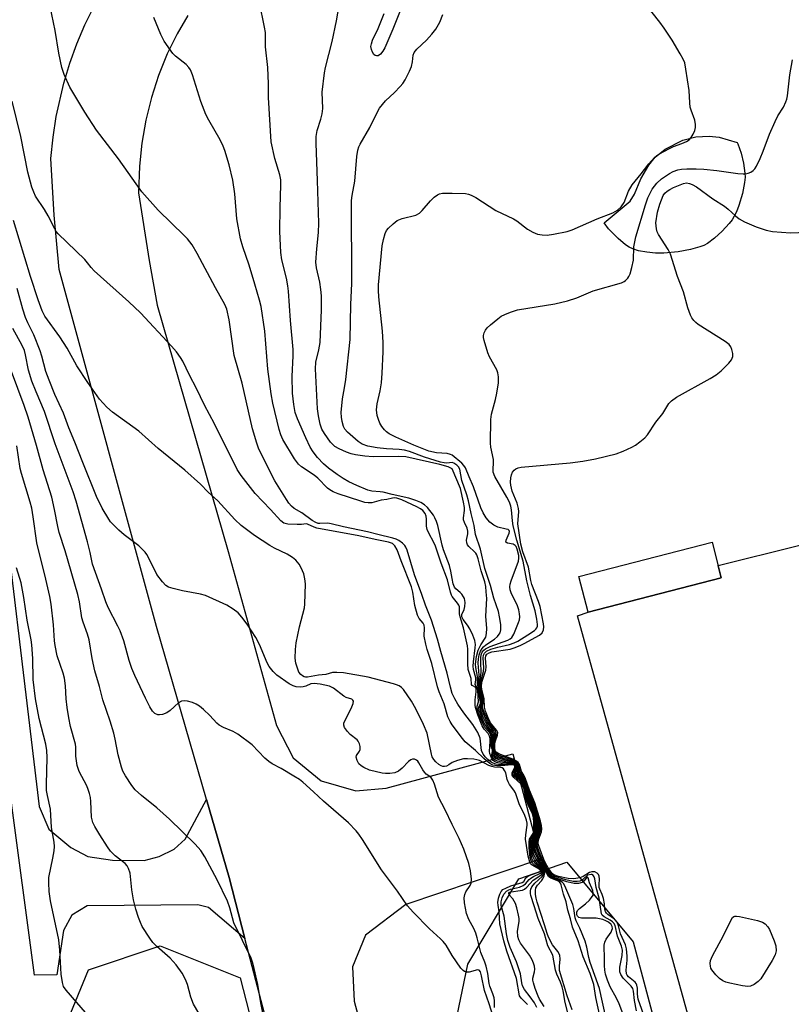
# Model space of a CAD drawing. Units: inches. Extents: x 1285761 to 1291762, y 501451 to 505452.
# Drawn here: x 1286882 to 1287092, y 502783 to 503051 of the extents above; entities that cross this region are included whole.
import ezdxf

# ---------------------------------------------------------------- set-up
doc = ezdxf.new("R2010")
doc.units = ezdxf.units.IN
doc.header["$MEASUREMENT"] = 0
for name, color, linetype in [('BLDG-Footprint', 5, 'Continuous'), ('CULTRL-Pad', 6, 'Continuous'), ('NTRL-Trees', 3, 'Continuous'), ('TRANS-Driveway', 251, 'Continuous'), ('TRANS-Parking Lot', 4, 'Continuous'), ('Undefined', 1, 'Continuous')]:
    doc.layers.add(name, color=color, linetype=linetype)

msp = doc.modelspace()

# ---------------------------------------------------------------- linework, layer by layer
at = {"layer": 'BLDG-Footprint', "elevation": 263.71}
msp.add_lwpolyline([(1287073.13, 502899.12), (1287036.94, 502889.76), (1287034.43, 502899.43), (1287070.63, 502908.79)], close=True, dxfattribs=at)
at = {"layer": 'CULTRL-Pad'}
msp.add_lwpolyline([(1287061.4, 502987.66), (1287057.56, 502987.28), (1287055.24, 502987.3), (1287052.91, 502987.54), (1287050.67, 502987.95), (1287049.07, 502988.44), (1287048.13, 502988.9), (1287047.14, 502989.55), (1287045.1, 502991.25), (1287042.53, 502993.94), (1287041.28, 502995.54), (1287048.35, 503001.42), (1287049.56, 503003.33), (1287051.3, 503007.5), (1287053.47, 503011.23), (1287055.21, 503013.4), (1287057.9, 503015.57), (1287062.67, 503018), (1287066.23, 503018.87), (1287069.88, 503019.05), (1287072.57, 503018.78), (1287077.48, 503017.34), (1287077.64, 503017.02), (1287078.52, 503014.43), (1287079.18, 503011.73), (1287079.57, 503009.06), (1287079.6, 503007.99), (1287079.48, 503006.49), (1287078.92, 503003.53), (1287077.95, 503000.26), (1287077.27, 502998.52), (1287076.68, 502997.31), (1287076.09, 502996.36), (1287075.32, 502995.35), (1287073.42, 502993.25), (1287071.32, 502991.33), (1287069.36, 502989.91), (1287068.43, 502989.42), (1287067.33, 502988.98), (1287064.8, 502988.27)], close=True, dxfattribs=at)
msp.add_polyline3d([(1287155.06, 502922.65, 0), (1287164.06, 502884.89, 0), (1287172.66, 502886.94, 0), (1287174.78, 502887.78, 0), (1287175.23, 502886.13, 0), (1287177.07, 502879.39, 0), (1287193.39, 502819.52, 0), (1287202.72, 502822.06, 0), (1287205.43, 502812.46, 0), (1287196.01, 502809.89, 0), (1287242.61, 502638.91, 0), (1287244.51, 502631.99, 0), (1287228.97, 502627.64, 0), (1287229.22, 502626.73, 0), (1287115.4, 502594.92, 0), (1287034.04, 502888.8, 0), (1287036.94, 502889.76, 0), (1287073.13, 502899.12, 0), (1287072.28, 502902.41, 0), (1287137.82, 502918.72, 0), (1287149.73, 502921.44, 0)], close=True, dxfattribs=at)
at = {"layer": 'NTRL-Trees'}
msp.add_lwpolyline([(1286862.95, 502719.02), (1286884.91, 502655.47), (1286912.64, 502653.15), (1286922.71, 502672.81), (1286920.97, 502681.78), (1286914.7, 502714.1), (1286891.33, 502768.72), (1286901.1, 502792.6), (1286920.63, 502799.11), (1286942.33, 502790.43), (1286949.93, 502761.13), (1286955.35, 502741.6), (1286962.95, 502727.49), (1286985.96, 502723.49), (1286992.44, 502737.39), (1287004.21, 502794.12), (1287018.08, 502817.33), (1287031.2, 502821.82), (1287049.16, 502800.15), (1287086.93, 502658.5), (1287091.49, 502633.7), (1287121.83, 502468.37), (1287124.19, 502459.48), (1287177.25, 502260.08)], dxfattribs=at)
at = {"layer": 'TRANS-Driveway'}
msp.add_lwpolyline([(1286933.22, 502838.86), (1286939.35, 502817.66), (1286943.68, 502801.07), (1286933.8, 502809.47), (1286930.82, 502810.25), (1286900.8, 502809.93), (1286896.6, 502807.44), (1286894.31, 502803.28), (1286892.56, 502791.2), (1286886.43, 502791.11), (1286866.93, 502937.01), (1286875.6, 502937.82), (1286887.77, 502836.93), (1286890.4, 502830.78), (1286896.32, 502825.8), (1286900.93, 502823.36), (1286907.64, 502822.41), (1286916.3, 502822.32), (1286920.34, 502823.33), (1286924.4, 502825.38), (1286927.41, 502828.04)], close=True, dxfattribs=at)
at = {"layer": 'TRANS-Parking Lot'}
for points in [[(1286951.53, 502770.99), (1286943.68, 502801.07), (1286939.35, 502817.66), (1286933.22, 502838.86), (1286919.62, 502885.86), (1286893.13, 502982.83), (1286891.8, 502997.6), (1286890.95, 503013.01), (1286891.53, 503018.84), (1286892.39, 503024.39), (1286894.46, 503033.53), (1286896.09, 503038.91), (1286897.99, 503044.19), (1286900.17, 503049.37), (1286902.38, 503053.9)], [(1286928.14, 503051.88), (1286925.2, 503046.86), (1286922.54, 503041.48), (1286920.18, 503035.61), (1286918.24, 503029.59), (1286916.72, 503023.46), (1286915.63, 503017.23), (1286914.97, 503010.94), (1286914.76, 503003.65), (1286917.6, 502985.31), (1286919.83, 502973.21), (1286939.09, 502906.22), (1286952.22, 502858.97), (1286956.73, 502850.18), (1286964.36, 502843.91), (1286973.85, 502841.18), (1286982.09, 502841.96), (1287016.48, 502851.29), (1287024, 502822.62), (1286987.38, 502810.31), (1286976.42, 502802.03), (1286972.91, 502793.4), (1286973.35, 502784.09), (1286984.36, 502743.22)]]:
    msp.add_lwpolyline(points, dxfattribs=at)
at = {"layer": 'Undefined'}
for points, elevation in [([(1287000, 502928.69), (1286998.88, 502929.2), (1286996.68, 502929.85), (1286987.4, 502931.95), (1286985.46, 502932.05), (1286978.54, 502931.96), (1286976.3, 502932.12), (1286973.68, 502932.52), (1286972.56, 502932.79), (1286971.28, 502933.24), (1286969.24, 502934.16), (1286968.11, 502934.81), (1286967.45, 502935.38), (1286966.93, 502935.98), (1286965.27, 502938.28), (1286964.59, 502939.49), (1286964.14, 502940.8), (1286963.65, 502943.07), (1286963.4, 502945.02), (1286962.81, 502955.83), (1286962.96, 502957.66), (1286963.76, 502961.03), (1286964.08, 502963.03), (1286964.48, 502971.9), (1286964.44, 502975.68), (1286964.31, 502977.42), (1286964.01, 502979.44), (1286963.15, 502983.28), (1286962.97, 502984.85), (1286963.18, 502988.43), (1286963.66, 502992.92), (1286963.75, 502995.42), (1286963.43, 503007.02), (1286963.04, 503017.08), (1286963.05, 503019.03), (1286963.31, 503020.65), (1286964.34, 503023.73), (1286964.69, 503025.16), (1286964.82, 503026.63), (1286964.69, 503031.05), (1286965.26, 503036.32), (1286965.55, 503037.74), (1286967.37, 503044.84), (1286968.54, 503050.44), (1286970, 503058.82)], 254), ([(1287000, 502898.89), (1286999.64, 502900.88), (1286999.24, 502902.41), (1286997.66, 502906.65), (1286997.24, 502907.99), (1286996.09, 502913.29), (1286995.78, 502914.39), (1286995.32, 502915.42), (1286994.89, 502916.15), (1286993.27, 502918.15), (1286992.43, 502918.92), (1286991.45, 502919.52), (1286990.11, 502920.07), (1286988.17, 502920.73), (1286983.65, 502921.73), (1286981.22, 502922.36), (1286980.42, 502922.47), (1286978.16, 502922.59), (1286977.09, 502922.88), (1286974.08, 502924.16), (1286971.89, 502925.19), (1286970.39, 502926.06), (1286968.76, 502927.19), (1286966.38, 502928.92), (1286965, 502930.09), (1286963.36, 502931.78), (1286962.17, 502933.34), (1286961.44, 502934.55), (1286960.23, 502937.14), (1286957.94, 502942.3), (1286957.36, 502943.96), (1286956.94, 502946.18), (1286956.62, 502949.24), (1286956.47, 502953.81), (1286956.77, 502959.44), (1286956.77, 502961.14), (1286956.06, 502969), (1286955.54, 502976.99), (1286955.35, 502978.44), (1286954.92, 502980.48), (1286953.65, 502985.45), (1286953.39, 502987.49), (1286953.18, 502993.16), (1286953.24, 502999.71), (1286953.45, 503005.77), (1286953.41, 503007.2), (1286953.14, 503008.62), (1286951.79, 503013.06), (1286950.84, 503017.55), (1286950.11, 503029.6), (1286950.11, 503033.32), (1286949.91, 503037.75), (1286949.29, 503043.37), (1286949.26, 503047.26), (1286949.02, 503048.72), (1286947.58, 503055.39)], 252), ([(1287000, 503003.57), (1287003.59, 503003.53), (1287004.43, 503003.37), (1287005.19, 503003.08), (1287006.44, 503002.38), (1287011.85, 502998.93), (1287016.67, 502996.65), (1287017.58, 502996.06), (1287020.46, 502993.84), (1287021.91, 502993.03), (1287023.17, 502992.5), (1287024.48, 502992.26), (1287025.83, 502992.23), (1287027.54, 502992.47), (1287031.23, 502993.17), (1287032.58, 502993.61), (1287039.44, 502996.64), (1287043.62, 502998.25), (1287044.89, 502998.94), (1287045.91, 502999.91), (1287046.75, 503001.03), (1287047.96, 503004.15), (1287048.91, 503005.88), (1287051.41, 503008.85), (1287053.48, 503011.59), (1287055.01, 503013.27), (1287055.64, 503013.83), (1287056.35, 503014.31), (1287058.87, 503015.69), (1287060.16, 503016.27), (1287062.46, 503017.08), (1287063.73, 503017.66), (1287064.42, 503018.1), (1287064.96, 503018.68), (1287065.5, 503019.63), (1287065.93, 503020.65), (1287066.14, 503021.44), (1287066.15, 503022.29), (1287065.94, 503023.42), (1287064.95, 503026.14), (1287064.72, 503026.97), (1287064.6, 503028.12), (1287064.45, 503031.48), (1287063.54, 503037.27), (1287063.19, 503038.98), (1287062.82, 503039.97), (1287062.01, 503041.44), (1287059.76, 503045.17), (1287057.66, 503048.39), (1287056.46, 503050.06), (1287051.89, 503055.76)], 258), ([(1287000, 502867.67), (1286999.53, 502869.37), (1286998.64, 502873.21), (1286996.89, 502879.07), (1286996.05, 502882.43), (1286994.39, 502887.57), (1286992.7, 502891.63), (1286991.73, 502894.52), (1286989.76, 502899.93), (1286987.76, 502906.61), (1286987.42, 502907.4), (1286987.09, 502907.88), (1286986.47, 502908.49), (1286985.53, 502909.2), (1286984.76, 502909.61), (1286983.91, 502909.87), (1286979.82, 502910.82), (1286976.98, 502911.61), (1286970.46, 502912.94), (1286967.13, 502913.78), (1286966.16, 502913.89), (1286963.98, 502913.8), (1286963.55, 502913.87), (1286962.96, 502914.09), (1286961.98, 502914.69), (1286959.09, 502916.7), (1286957.06, 502917.88), (1286956.28, 502918.54), (1286955.57, 502919.39), (1286954.92, 502920.35), (1286951.79, 502925.4), (1286947.48, 502934.07), (1286946.91, 502935.64), (1286945.72, 502939.53), (1286942.88, 502951.93), (1286940.72, 502959.52), (1286939.34, 502969.15), (1286938.72, 502972.06), (1286938.23, 502973.37), (1286935.67, 502977.89), (1286930.68, 502987.25), (1286929.28, 502989.53), (1286928.05, 502991.16), (1286927.27, 502992.05), (1286920.06, 502998.98), (1286915.6, 503003.99), (1286909.33, 503012.93), (1286903.3, 503020.71), (1286900.15, 503025.64), (1286896.09, 503032.44), (1286894.52, 503035.84), (1286893.86, 503037.73), (1286893.08, 503041.62), (1286892.06, 503047.83), (1286890.74, 503054.34)], 248), ([(1286985.85, 503053.1), (1286983.89, 503048.16), (1286981.66, 503043.13), (1286981.15, 503042.18), (1286980.52, 503041.36), (1286979.88, 503040.95), (1286979.43, 503040.88), (1286979.03, 503041), (1286978.69, 503041.28), (1286978.3, 503041.92), (1286978.03, 503042.66), (1286977.93, 503043.43), (1286978.03, 503044.2), (1286978.36, 503045.14), (1286979.88, 503048.36), (1286981.48, 503052.41)], 256), ([(1287000, 502894), (1286999.79, 502894.37), (1286999.53, 502895.17), (1286998.75, 502898.51), (1286996.99, 502903.04), (1286995.5, 502907.66), (1286995.03, 502908.7), (1286993.65, 502911.2), (1286993.23, 502912.19), (1286993.04, 502913.11), (1286993, 502915.03), (1286992.91, 502915.83), (1286992.62, 502916.6), (1286992.04, 502917.37), (1286991.39, 502917.84), (1286990.35, 502918.37), (1286986.31, 502920.23), (1286984.97, 502920.73), (1286984.31, 502920.81), (1286983.8, 502920.76), (1286982.27, 502920.41), (1286980.68, 502920.22), (1286978.14, 502919.49), (1286977.13, 502919.42), (1286976.28, 502919.57), (1286975.16, 502919.89), (1286969.02, 502921.87), (1286967.68, 502922.41), (1286966.75, 502922.96), (1286966.1, 502923.47), (1286963.46, 502926.13), (1286962.47, 502927), (1286959.08, 502929.22), (1286958.21, 502929.94), (1286957.12, 502931.45), (1286953.97, 502936.7), (1286953.42, 502937.97), (1286952.99, 502939.34), (1286951.29, 502946.58), (1286950.8, 502949.1), (1286949.93, 502955.82), (1286949.11, 502966.06), (1286948.07, 502972.81), (1286947.66, 502974.49), (1286946.39, 502978.87), (1286944.77, 502984.08), (1286943.09, 502988.99), (1286942.43, 502991.15), (1286941.49, 502996.66), (1286940.88, 503003.46), (1286940.34, 503007.1), (1286939.34, 503011.33), (1286938.24, 503015.15), (1286937.76, 503016.41), (1286936.91, 503018.12), (1286933.83, 503023.41), (1286933.04, 503024.97), (1286931.69, 503028.54), (1286929.42, 503035.75), (1286928.89, 503037.11), (1286928.44, 503037.78), (1286927.72, 503038.55), (1286924.82, 503040.79), (1286924.03, 503041.59), (1286921.75, 503044.87), (1286920.81, 503046.68), (1286918.92, 503051.36)], 250), ([(1287000, 502930.42), (1286998.58, 502930.27), (1286997.81, 502930.34), (1286996.84, 502930.54), (1286992.45, 502931.86), (1286988.42, 502933.41), (1286987.02, 502933.8), (1286985.57, 502933.99), (1286982.17, 502934.11), (1286979.62, 502934.4), (1286977.11, 502934.89), (1286975.5, 502935.41), (1286974.41, 502936.14), (1286971.54, 502938.68), (1286970.84, 502939.48), (1286970.5, 502940.18), (1286970.11, 502941.6), (1286969.89, 502942.78), (1286969.81, 502944.01), (1286970.16, 502947.73), (1286970.77, 502950.74), (1286971.08, 502952.93), (1286972.23, 502963.8), (1286972.47, 502973.36), (1286972.71, 502979.08), (1286972.64, 503001.58), (1286972.77, 503002.97), (1286973.57, 503006.9), (1286974.08, 503013.58), (1286974.32, 503015.24), (1286974.62, 503016.15), (1286974.99, 503016.92), (1286977.58, 503021.44), (1286979.69, 503025.68), (1286980.25, 503026.66), (1286981.88, 503028.73), (1286984.31, 503030.98), (1286985.87, 503032.57), (1286986.58, 503033.42), (1286987.21, 503034.41), (1286988.44, 503036.73), (1286988.97, 503037.99), (1286989.23, 503039.26), (1286989.37, 503041.1), (1286989.63, 503041.83), (1286990.35, 503042.7), (1286992.99, 503045.14), (1286994.49, 503046.79), (1286995.53, 503048.18), (1286996.63, 503050.09), (1286997.49, 503052.17)], 256), ([(1287050.13, 502781.4), (1287049.51, 502784.2), (1287049.26, 502786.76), (1287049.1, 502787.49), (1287048.67, 502788.17), (1287046.46, 502790.33), (1287045.88, 502791.26), (1287045.6, 502792.02), (1287045.53, 502792.51), (1287045.56, 502793.3), (1287046.2, 502796.51), (1287046.25, 502797.92), (1287046.01, 502798.96), (1287044.9, 502801.76), (1287044.31, 502804.6), (1287043.95, 502805.23), (1287043.59, 502805.61), (1287042.97, 502806.06), (1287041.3, 502806.99), (1287040.8, 502807.43), (1287040.57, 502807.83), (1287039.97, 502812.07), (1287039.16, 502814.93), (1287038.79, 502817.29), (1287038.58, 502817.88), (1287038.25, 502818.37), (1287038.01, 502818.51), (1287037.78, 502818.51), (1287036.82, 502818.26), (1287035.52, 502817.14), (1287034.66, 502816.68), (1287033.99, 502816.56), (1287032.84, 502816.59), (1287030.86, 502816.99), (1287027.63, 502818.03), (1287027.16, 502818.31), (1287026.86, 502818.6), (1287026.11, 502819.66), (1287024.68, 502822.25), (1287023.68, 502824.65), (1287023.21, 502826), (1287023.08, 502826.75), (1287023.09, 502827.46), (1287023.26, 502828.2), (1287024.01, 502830.51), (1287024.07, 502831.27), (1287023.99, 502832.07), (1287023.64, 502833.48), (1287022.52, 502837.14), (1287020.87, 502841.28), (1287019.93, 502844.04), (1287019.59, 502844.8), (1287018.55, 502846.55), (1287018.05, 502848.37), (1287017.6, 502848.96), (1287016.64, 502849.48), (1287012.58, 502850.92), (1287011.91, 502851.31), (1287011.63, 502851.61), (1287011.49, 502851.93), (1287011.41, 502852.38), (1287011.4, 502853.92), (1287011.55, 502854.79), (1287011.94, 502856.14), (1287011.98, 502856.9), (1287011.68, 502857.56), (1287010.48, 502859.04), (1287009.88, 502860.01), (1287008.7, 502862.58), (1287008.23, 502863.87), (1287008.21, 502864.19), (1287008.41, 502865.07), (1287008.42, 502865.83), (1287008.26, 502866.93), (1287007.73, 502869.32), (1287007.68, 502870.1), (1287007.81, 502870.92), (1287008.5, 502873.62), (1287008.56, 502874.62), (1287008.4, 502877.3), (1287008.55, 502878.11), (1287008.77, 502878.58), (1287009.31, 502879.13), (1287010.54, 502879.69), (1287012.42, 502880.27), (1287015.58, 502880.98), (1287016.83, 502881.43), (1287017.8, 502881.89), (1287020.58, 502883.58), (1287022.37, 502884.78), (1287022.74, 502885.12), (1287023.01, 502885.52), (1287023.15, 502885.97), (1287023.18, 502886.44), (1287023.03, 502887.86), (1287022.56, 502890.14), (1287021.32, 502894.25), (1287020.27, 502898.24), (1287019.33, 502903.62), (1287017.56, 502909.3), (1287016.56, 502913.21), (1287016.36, 502914.61), (1287016.15, 502917.54), (1287015.97, 502918.56), (1287015.56, 502919.63), (1287014.87, 502920.96), (1287011.59, 502926.57), (1287011.15, 502927.78), (1287011.11, 502928.49), (1287011.24, 502930.4), (1287011.21, 502931.25), (1287010.54, 502934.55), (1287010.42, 502935.68), (1287010.53, 502942.11), (1287010.72, 502943.55), (1287011.79, 502947.54), (1287012.15, 502949.22), (1287012.6, 502952.02), (1287012.63, 502953.71), (1287012.45, 502954.82), (1287012.14, 502955.62), (1287010.13, 502959.12), (1287009.68, 502960.18), (1287008.69, 502963.57), (1287008.54, 502964.42), (1287008.55, 502964.95), (1287008.71, 502965.68), (1287009.02, 502966.36), (1287009.55, 502967.01), (1287010.39, 502967.79), (1287012.39, 502969.47), (1287013.31, 502970.14), (1287014.31, 502970.65), (1287015.88, 502971.31), (1287017.78, 502971.91), (1287027.88, 502973.53), (1287031.35, 502974.37), (1287033.92, 502975.16), (1287038.3, 502977.03), (1287046.01, 502979.23), (1287046.7, 502979.56), (1287047.14, 502979.89), (1287047.72, 502980.48), (1287048.01, 502980.94), (1287048.34, 502981.72), (1287048.83, 502983.39), (1287049.27, 502985.36), (1287049.4, 502989.02), (1287049.88, 502991.75), (1287052.5, 503000.47), (1287053.17, 503002.37), (1287054.38, 503004.72), (1287055.62, 503006.32), (1287056.87, 503007.5), (1287059.04, 503008.96), (1287060.05, 503009.51), (1287061.29, 503009.94), (1287062.37, 503010.13), (1287063.79, 503010.21), (1287066.36, 503010.25), (1287068.41, 503010.14), (1287071.89, 503009.77), (1287077.66, 503008.96), (1287079.11, 503008.83), (1287079.68, 503008.85), (1287080.45, 503009.04), (1287081.19, 503009.34), (1287081.84, 503009.77), (1287082.22, 503010.19), (1287082.68, 503010.91), (1287083.73, 503012.99), (1287084.56, 503015.04), (1287086.21, 503019.66), (1287087.76, 503023.07), (1287088.54, 503024.6), (1287090.02, 503026.98), (1287090.71, 503028.41), (1287090.96, 503029.18), (1287091.11, 503030.03), (1287091.8, 503035.77), (1287092.51, 503039.87)], 260), ([(1287000, 502859.17), (1286999.41, 502860.07), (1286998.83, 502861.31), (1286997.84, 502864.83), (1286996.45, 502868.14), (1286996, 502869.46), (1286994.48, 502875.79), (1286993.2, 502879.63), (1286992.84, 502881.03), (1286992.42, 502883.24), (1286992.51, 502885.54), (1286992.42, 502886.23), (1286992.13, 502886.77), (1286991, 502888.07), (1286990.54, 502888.96), (1286989.89, 502891.52), (1286989.3, 502895.22), (1286988.95, 502896.66), (1286986.13, 502903.67), (1286985, 502906.69), (1286984.42, 502907.82), (1286983.81, 502908.37), (1286982.69, 502908.78), (1286979.08, 502909.49), (1286974.59, 502910.51), (1286963.24, 502912.59), (1286962.44, 502912.82), (1286960.7, 502913.66), (1286960.31, 502913.72), (1286959.03, 502913.57), (1286957.9, 502913.54), (1286955.3, 502913.65), (1286954.25, 502913.95), (1286953.42, 502914.57), (1286950.64, 502917.65), (1286946.45, 502922), (1286942.68, 502926.92), (1286941.55, 502928.54), (1286935.35, 502940.88), (1286932.65, 502946.01), (1286930.49, 502950.53), (1286928.58, 502954.19), (1286926.78, 502957.91), (1286926.19, 502958.91), (1286925.04, 502960.52), (1286923.72, 502962.07), (1286915.25, 502971.06), (1286912.13, 502974.05), (1286902.65, 502982.51), (1286901.84, 502983.38), (1286900.9, 502984.68), (1286900.12, 502985.56), (1286892.93, 502992.52), (1286892.4, 502993.16), (1286891.95, 502993.87), (1286890.15, 502997.44), (1286889.17, 502999.16), (1286886.78, 503002.75), (1286886.27, 503003.83), (1286885.76, 503005.23), (1286884.63, 503009.33), (1286882.73, 503019.03), (1286880.4, 503028.61)], 246), ([(1287018.84, 502846.43), (1287018.27, 502848.34), (1287017.96, 502848.87), (1287017.57, 502849.22), (1287016.51, 502849.8), (1287012.66, 502851.28), (1287011.99, 502851.7), (1287011.7, 502852.09), (1287011.55, 502852.91), (1287011.59, 502853.91), (1287011.72, 502854.55), (1287012.32, 502856.31), (1287012.38, 502857.02), (1287012.06, 502857.7), (1287010.44, 502859.72), (1287009.81, 502861.01), (1287009.05, 502862.87), (1287008.77, 502863.92), (1287008.65, 502866.29), (1287008.04, 502868.81), (1287007.93, 502869.59), (1287008.08, 502870.69), (1287009.15, 502874.01), (1287009.22, 502874.9), (1287009.06, 502877.22), (1287009.17, 502877.87), (1287009.45, 502878.33), (1287010.04, 502878.71), (1287010.77, 502878.95), (1287015.73, 502879.72), (1287016.85, 502880.06), (1287018.49, 502880.71), (1287019.56, 502881.21), (1287023.74, 502883.47), (1287024.5, 502884.14), (1287024.86, 502884.94), (1287024.9, 502885.74), (1287024.8, 502886.58), (1287023.93, 502891.25), (1287023.47, 502892.64), (1287021.67, 502897.31), (1287021.39, 502898.37), (1287020.7, 502901.99), (1287019.16, 502906.14), (1287018.62, 502908.27), (1287017.87, 502913.74), (1287018.09, 502917.09), (1287018.06, 502917.92), (1287017.66, 502919.33), (1287016.29, 502922.67), (1287015.92, 502924.28), (1287015.89, 502925.11), (1287015.98, 502926.22), (1287016.15, 502927.04), (1287016.43, 502927.78), (1287016.87, 502928.38), (1287017.26, 502928.66), (1287017.93, 502928.96), (1287018.77, 502929.14), (1287032.03, 502930.37), (1287035.53, 502930.8), (1287038.98, 502931.37), (1287044.6, 502932.74), (1287046.49, 502933.48), (1287048.87, 502934.54), (1287049.85, 502935.14), (1287051, 502936.03), (1287052.32, 502937.16), (1287053.06, 502937.93), (1287055.37, 502941.37), (1287057.24, 502943.76), (1287058.91, 502946.43), (1287059.57, 502947.18), (1287060.95, 502948.15), (1287070.14, 502953.22), (1287071.75, 502954.24), (1287073.07, 502955.33), (1287075.2, 502957.41), (1287075.89, 502958.28), (1287076.28, 502959.2), (1287076.28, 502960), (1287076.04, 502961.08), (1287075.75, 502961.86), (1287075.3, 502962.52), (1287074.21, 502963.34), (1287066.85, 502967.89), (1287066.19, 502968.44), (1287065.65, 502969.04), (1287065.18, 502969.69), (1287064.81, 502970.41), (1287064.09, 502972.47), (1287062.85, 502976.82), (1287061.21, 502980.98), (1287059.37, 502987.01), (1287058.72, 502988.25), (1287056.11, 502992.33), (1287055.76, 502993.1), (1287055.55, 502993.88), (1287055.41, 502994.68), (1287055.38, 502995.51), (1287055.82, 502998.43), (1287056.43, 503000.63), (1287057.37, 503002.96), (1287057.83, 503003.61), (1287058.44, 503004.17), (1287059.14, 503004.63), (1287060.18, 503005.15), (1287062.85, 503006.24), (1287063.67, 503006.37), (1287064.48, 503006.27), (1287065.23, 503005.99), (1287066.4, 503005.33), (1287070.84, 503002.09), (1287074.06, 503000.04), (1287075.05, 502999.24), (1287076.99, 502997.43), (1287078.04, 502996.65), (1287079.48, 502995.84), (1287082.59, 502994.44), (1287085.37, 502993.52), (1287087.08, 502993.21), (1287091.97, 502992.82), (1287096.29, 502992.98)], 262), ([(1287000, 502932.4), (1286999.52, 502932.63), (1286998.64, 502932.85), (1286995.72, 502933.04), (1286993.69, 502933.52), (1286989.54, 502935.12), (1286984.65, 502937.29), (1286982.84, 502938.21), (1286982.16, 502938.71), (1286981.6, 502939.3), (1286980.92, 502940.18), (1286980.34, 502941.11), (1286979.93, 502942.11), (1286979.64, 502943.16), (1286979.47, 502944.76), (1286979.59, 502946.38), (1286980.43, 502949.86), (1286980.78, 502952.06), (1286980.97, 502954.72), (1286981.21, 502960.52), (1286981.21, 502963.06), (1286981.09, 502966.14), (1286980.1, 502975.41), (1286979.97, 502977.17), (1286979.97, 502978.72), (1286980.95, 502989.32), (1286981.3, 502991.02), (1286981.78, 502992.68), (1286982.13, 502993.44), (1286982.65, 502994.1), (1286983.92, 502995.28), (1286985.07, 502996.15), (1286986.4, 502996.69), (1286990.1, 502997.64), (1286991.09, 502998.15), (1286991.87, 502998.91), (1286994.07, 503001.49), (1286995.13, 503002.47), (1286996.03, 503003.16), (1286996.52, 503003.41), (1286997.37, 503003.59), (1287000, 503003.57)], 258), ([(1287000, 502848.89), (1286999.06, 502848.23), (1286998.45, 502847.94), (1286997.92, 502847.79), (1286997.45, 502847.8), (1286997.02, 502847.96), (1286996.34, 502848.39), (1286995.51, 502849.1), (1286994.97, 502849.72), (1286994.57, 502850.43), (1286994.35, 502851.15), (1286993.17, 502856.88), (1286992.21, 502859.23), (1286990.12, 502863.45), (1286988.92, 502865.6), (1286986.79, 502868.71), (1286986.22, 502869.29), (1286985.63, 502869.71), (1286984.88, 502870.05), (1286984.04, 502870.31), (1286977.16, 502872.09), (1286970.42, 502873.27), (1286968.66, 502873.39), (1286967.51, 502873.35), (1286965.66, 502872.85), (1286963.65, 502872.61), (1286960.65, 502872.06), (1286960.16, 502872.06), (1286959.73, 502872.16), (1286959.28, 502872.43), (1286958.87, 502872.79), (1286958.36, 502873.46), (1286958.1, 502873.96), (1286957.49, 502875.86), (1286957.35, 502877.28), (1286957.37, 502879.58), (1286957.59, 502881.38), (1286958.5, 502885.73), (1286959.89, 502890.94), (1286959.98, 502891.97), (1286960.11, 502897.43), (1286959.99, 502898.82), (1286959.66, 502900.14), (1286958.97, 502901.77), (1286958.38, 502902.78), (1286957.46, 502903.88), (1286956.6, 502904.62), (1286955.14, 502905.47), (1286951.68, 502907.15), (1286950.44, 502907.86), (1286946.31, 502910.55), (1286942.6, 502913.26), (1286940.9, 502914.92), (1286936.32, 502919.99), (1286933.69, 502922.36), (1286931.56, 502924.55), (1286927.34, 502928.35), (1286920.1, 502934.24), (1286914.81, 502938.91), (1286907.64, 502944.1), (1286906.12, 502945.42), (1286904.1, 502947.6), (1286900.94, 502952.12), (1286897.94, 502956.67), (1286895.3, 502961.44), (1286893.33, 502964.59), (1286889.26, 502970.17), (1286888.54, 502971.64), (1286887.44, 502974.59), (1286885.38, 502980.99), (1286880.78, 502996.13)], 244), ([(1287000, 502832.09), (1286998.08, 502836.04), (1286996.27, 502839.5), (1286995.16, 502843.06), (1286994.75, 502844.1), (1286994.16, 502844.88), (1286992.94, 502845.78), (1286992.43, 502846.29), (1286991.99, 502846.93), (1286990.97, 502848.83), (1286990.69, 502849.24), (1286990.34, 502849.56), (1286989.71, 502849.78), (1286989.25, 502849.78), (1286988.8, 502849.66), (1286988.16, 502849.21), (1286986.41, 502847.38), (1286985.38, 502846.52), (1286984.39, 502846.14), (1286983.01, 502845.95), (1286981.89, 502845.93), (1286981.01, 502846.03), (1286977.52, 502846.79), (1286975.97, 502847.52), (1286975.26, 502847.98), (1286974.65, 502848.53), (1286974.13, 502849.41), (1286973.92, 502850.36), (1286974.03, 502850.82), (1286974.76, 502851.96), (1286974.97, 502852.46), (1286975.03, 502853.28), (1286974.83, 502854), (1286974.48, 502854.67), (1286974.13, 502855.08), (1286972.29, 502856.5), (1286971.53, 502857.3), (1286970.77, 502858.4), (1286970.54, 502859.09), (1286970.59, 502859.6), (1286970.87, 502860.38), (1286972.5, 502863.59), (1286973.08, 502864.91), (1286973.19, 502865.58), (1286973.03, 502865.88), (1286972.68, 502866.07), (1286971.22, 502866.54), (1286970.51, 502866.91), (1286967.72, 502869.08), (1286966.61, 502869.62), (1286964.11, 502870.21), (1286962.45, 502870.41), (1286961.59, 502870.25), (1286960.26, 502869.69), (1286959.46, 502869.45), (1286958.65, 502869.39), (1286957.58, 502869.48), (1286956.77, 502869.72), (1286955.72, 502870.27), (1286952.37, 502872.61), (1286951.32, 502873.6), (1286950.28, 502875), (1286949.75, 502875.98), (1286947.58, 502880.96), (1286946.59, 502882.84), (1286944.27, 502886.52), (1286942.83, 502888.43), (1286941.84, 502889.54), (1286940.48, 502890.58), (1286938.76, 502891.63), (1286932.99, 502894.3), (1286931.6, 502894.68), (1286926.72, 502895.58), (1286924.2, 502896.14), (1286922.86, 502896.55), (1286922.17, 502896.96), (1286921.23, 502897.95), (1286919.76, 502900.02), (1286917.46, 502904.65), (1286917.04, 502905.39), (1286916.55, 502906.05), (1286914.79, 502907.79), (1286910.86, 502910.75), (1286909.35, 502912.05), (1286907.9, 502913.46), (1286907.13, 502914.32), (1286906.63, 502915.02), (1286904.87, 502918.01), (1286903.31, 502921.17), (1286899.57, 502930.41), (1286897.45, 502935.92), (1286895.82, 502939.82), (1286894.31, 502943.79), (1286892, 502948.92), (1286890.42, 502952.78), (1286889.57, 502955.18), (1286888.47, 502959.32), (1286888.03, 502960.72), (1286886.26, 502965.08), (1286884.65, 502968.34), (1286884, 502969.86), (1286883.28, 502972.07), (1286881.71, 502977.68)], 242), ([(1287000, 502796.46), (1286998.35, 502799.25), (1286997.57, 502800.26), (1286996.81, 502801.02), (1286993.79, 502803.7), (1286989.36, 502808.25), (1286987.86, 502809.97), (1286985.15, 502813.91), (1286980.83, 502819.71), (1286975.58, 502827.98), (1286974.62, 502829.41), (1286973.93, 502830.3), (1286971.77, 502832.54), (1286964.98, 502838.41), (1286962.31, 502840.97), (1286959.42, 502843.53), (1286958.49, 502844.25), (1286957, 502845.2), (1286953.52, 502847.26), (1286951.11, 502848.52), (1286950.16, 502849.14), (1286949.08, 502850.11), (1286945.63, 502853.71), (1286941.69, 502856.62), (1286940.46, 502857.37), (1286937.83, 502858.38), (1286936.65, 502859.04), (1286936.01, 502859.57), (1286934.1, 502861.65), (1286932.39, 502863.31), (1286931.29, 502864.25), (1286930.45, 502864.78), (1286929.4, 502865.18), (1286928.03, 502865.53), (1286927.22, 502865.65), (1286926.45, 502865.61), (1286925.57, 502865.11), (1286923.33, 502863.05), (1286922.48, 502862.42), (1286921.23, 502861.98), (1286920.45, 502861.87), (1286919.95, 502861.89), (1286919.2, 502862.2), (1286918.52, 502862.89), (1286917.81, 502864.06), (1286916.63, 502866.42), (1286913.75, 502872.53), (1286912.95, 502874.42), (1286912.19, 502876.64), (1286910.71, 502881.92), (1286909.74, 502884.65), (1286909.12, 502885.99), (1286906.49, 502891.01), (1286905.82, 502892.55), (1286904.69, 502896.01), (1286902.21, 502902.84), (1286901.56, 502906), (1286900.86, 502908.83), (1286897.8, 502919.94), (1286897.01, 502922.48), (1286892.12, 502935.51), (1286889.16, 502944.32), (1286886.89, 502949.58), (1286885.73, 502952.54), (1286884.81, 502955.48), (1286884.06, 502959.64), (1286883.73, 502960.85), (1286883.14, 502962.18), (1286880.61, 502966.8)], 240), ([(1286951.07, 502768.19), (1286948.03, 502783.65), (1286947.14, 502788.62), (1286946.19, 502792.96), (1286945.75, 502794.67), (1286945.33, 502795.77), (1286940.66, 502805.37), (1286939.59, 502809.38), (1286938.89, 502811.25), (1286936.12, 502817.04), (1286932.76, 502823.26), (1286931.64, 502824.96), (1286930.1, 502826.7), (1286923.19, 502833.55), (1286919.71, 502836.63), (1286915.52, 502839.9), (1286913.8, 502841.52), (1286912.89, 502842.64), (1286911.17, 502845.27), (1286910.48, 502846.52), (1286910.08, 502847.6), (1286909.17, 502850.97), (1286908.4, 502855.22), (1286907.99, 502856.87), (1286907.04, 502860.14), (1286905.01, 502865.89), (1286904.14, 502869.54), (1286902.91, 502873.82), (1286902.15, 502877.2), (1286901.32, 502882.24), (1286900.88, 502883.77), (1286899.68, 502887.05), (1286899.36, 502888.17), (1286898.73, 502892.53), (1286898.26, 502894.56), (1286894.76, 502906.45), (1286893.19, 502911.44), (1286892.79, 502913.07), (1286891.93, 502917.64), (1286891.15, 502921), (1286888.79, 502928.42), (1286887.02, 502935.08), (1286884.72, 502942.75), (1286883.68, 502945.91), (1286880.18, 502955.13)], 238), ([(1286932.54, 502778.34), (1286929.7, 502783.25), (1286928.98, 502785.18), (1286928.03, 502788.57), (1286927.52, 502789.92), (1286926.58, 502791.69), (1286924.98, 502793.96), (1286923.31, 502795.78), (1286919.72, 502798.94), (1286918.66, 502799.98), (1286917.8, 502801.15), (1286915.77, 502804.36), (1286915.24, 502805.4), (1286914.73, 502806.8), (1286914.02, 502809.09), (1286913.39, 502811.55), (1286912.88, 502814.32), (1286912.43, 502818.84), (1286912.06, 502820.12), (1286911.67, 502820.81), (1286911.13, 502821.42), (1286908.37, 502823.55), (1286907.12, 502824.78), (1286906.27, 502825.98), (1286904.19, 502829.22), (1286902.82, 502831.53), (1286902.31, 502832.6), (1286901.98, 502834.03), (1286901.82, 502838.3), (1286901.68, 502839.41), (1286901.43, 502840.51), (1286901.08, 502841.57), (1286900.65, 502842.57), (1286898.59, 502846.45), (1286898.29, 502847.24), (1286898.08, 502848.07), (1286897.72, 502850.63), (1286897.68, 502853.08), (1286897.59, 502853.9), (1286896.27, 502858.71), (1286895.79, 502861.04), (1286895.32, 502863.86), (1286895.03, 502866.22), (1286894.88, 502869.76), (1286894.62, 502871.81), (1286894.26, 502873.21), (1286892.67, 502877.86), (1286892.08, 502880.69), (1286891.93, 502881.96), (1286891.64, 502886.3), (1286890.99, 502891.97), (1286890.67, 502894.05), (1286889.58, 502898.73), (1286887.09, 502908.62), (1286886.14, 502915.68), (1286885.76, 502917.97), (1286885.33, 502919.6), (1286882.89, 502927.41), (1286882.61, 502928.81), (1286881.66, 502934.91)], 236), ([(1287046.42, 502780.69), (1287045.39, 502783.33), (1287044.69, 502784.84), (1287042.93, 502787.97), (1287042.19, 502789.8), (1287041.69, 502791.4), (1287041.49, 502792.45), (1287041.36, 502793.77), (1287041.4, 502796.37), (1287041.28, 502798.37), (1287041.33, 502799.23), (1287041.51, 502800.08), (1287041.81, 502800.9), (1287043.17, 502802.81), (1287043.42, 502803.31), (1287043.54, 502803.8), (1287043.48, 502804.33), (1287043.19, 502804.88), (1287042.5, 502805.53), (1287041.78, 502805.91), (1287040.95, 502806.21), (1287040.08, 502806.43), (1287039.11, 502806.58), (1287035.18, 502806.61), (1287034.46, 502806.81), (1287034.06, 502807.18), (1287033.91, 502807.5), (1287033.86, 502807.9), (1287033.91, 502808.27), (1287034.1, 502808.66), (1287034.64, 502809.24), (1287036.2, 502810.52), (1287037.32, 502811.54), (1287037.9, 502812.19), (1287038.29, 502812.89), (1287038.35, 502813.35), (1287038.23, 502814.09), (1287037.34, 502816.25), (1287036.92, 502817.55), (1287036.74, 502817.76), (1287036.59, 502817.71), (1287035.86, 502816.71), (1287035.3, 502816.28), (1287034.33, 502816.05), (1287033.18, 502816.04), (1287031.16, 502816.45), (1287027.86, 502817.61), (1287027.1, 502817.96), (1287026.44, 502818.62), (1287024.46, 502821.94), (1287023.49, 502824.05), (1287022.97, 502825.4), (1287022.8, 502826.21), (1287022.75, 502827.28), (1287022.89, 502828.03), (1287023.54, 502829.85), (1287023.72, 502830.65), (1287023.75, 502831.75), (1287023.58, 502832.86), (1287022.4, 502836.77), (1287020.84, 502840.89), (1287019.88, 502843.75), (1287019.53, 502844.49), (1287018.51, 502845.98), (1287018.17, 502846.63), (1287017.91, 502848.29), (1287017.53, 502848.8), (1287016.94, 502849.13), (1287013.93, 502850.02), (1287012.29, 502850.63), (1287011.64, 502851.07), (1287011.33, 502851.58), (1287011.19, 502853.81), (1287011.3, 502854.75), (1287011.58, 502856.05), (1287011.59, 502856.78), (1287011.25, 502857.5), (1287010.03, 502859.03), (1287009.44, 502860.03), (1287008.48, 502862.11), (1287007.98, 502863.6), (1287007.94, 502864.03), (1287008.16, 502864.96), (1287008.17, 502865.63), (1287007.43, 502870.15), (1287007.89, 502873.34), (1287007.74, 502876.23), (1287007.77, 502877.32), (1287007.91, 502878.13), (1287008.19, 502878.85), (1287008.63, 502879.44), (1287009.03, 502879.77), (1287010.33, 502880.39), (1287015.14, 502882.18), (1287015.74, 502882.52), (1287016.17, 502882.87), (1287016.79, 502883.79), (1287018.02, 502886.9), (1287018.27, 502887.69), (1287018.36, 502888.49), (1287018.31, 502889.31), (1287018.12, 502890.39), (1287017.74, 502891.45), (1287015.99, 502895.05), (1287015.77, 502895.84), (1287015.71, 502896.61), (1287015.77, 502897.39), (1287015.99, 502898.24), (1287018, 502903.59), (1287018.13, 502904.43), (1287018.09, 502905.13), (1287017.7, 502906.83), (1287017.38, 502907.58), (1287017.15, 502907.9), (1287016.54, 502908.24), (1287015.06, 502908.53), (1287014.61, 502908.79), (1287014.65, 502909.33), (1287015.51, 502911.23), (1287015.57, 502911.67), (1287015.45, 502911.97), (1287015.18, 502912.18), (1287014.7, 502912.35), (1287012.42, 502912.84), (1287011.35, 502913.35), (1287010.22, 502914.19), (1287009.2, 502915.42), (1287008.44, 502916.72), (1287007.8, 502918.07), (1287005.83, 502923.85), (1287004.58, 502926.52), (1287003.62, 502928.96), (1287003.18, 502929.62), (1287002.61, 502930.22), (1287000, 502932.4)], 258), ([(1287042.87, 502774.76), (1287040, 502787.54), (1287037.47, 502794.55), (1287037.12, 502795.88), (1287036.57, 502798.76), (1287036.12, 502800.32), (1287034.71, 502803.9), (1287033.72, 502805.91), (1287033.41, 502806.71), (1287033.04, 502809.24), (1287032.75, 502810.29), (1287030.92, 502814.78), (1287030.33, 502815.91), (1287030, 502816.3), (1287029.38, 502816.77), (1287027.07, 502817.65), (1287026.47, 502818.09), (1287024.11, 502821.9), (1287023.31, 502823.46), (1287022.84, 502824.52), (1287022.59, 502825.35), (1287022.43, 502827.07), (1287022.54, 502827.87), (1287023.24, 502829.77), (1287023.42, 502830.54), (1287023.46, 502831.65), (1287023.36, 502832.77), (1287023.09, 502833.91), (1287022.48, 502835.86), (1287020.91, 502840.16), (1287019.82, 502843.47), (1287019.32, 502844.41), (1287018.19, 502845.85), (1287017.95, 502846.25), (1287017.84, 502846.71), (1287017.81, 502848.08), (1287017.54, 502848.58), (1287017.18, 502848.84), (1287016.73, 502849), (1287014.6, 502849.45), (1287012.7, 502850.04), (1287011.75, 502850.51), (1287011.29, 502851.02), (1287011.09, 502851.61), (1287011.12, 502852.32), (1287010.99, 502853.45), (1287011.02, 502854.36), (1287011.24, 502856.13), (1287011.21, 502856.66), (1287010.89, 502857.33), (1287009.72, 502858.8), (1287009.11, 502859.79), (1287008.36, 502861.38), (1287007.76, 502862.95), (1287007.6, 502863.94), (1287007.9, 502864.92), (1287007.93, 502865.49), (1287007.19, 502870.32), (1287007.33, 502872.65), (1287007.06, 502875.94), (1287007.13, 502877.04), (1287007.3, 502878.12), (1287007.65, 502879.17), (1287008.11, 502879.91), (1287008.5, 502880.34), (1287009.15, 502880.85), (1287011.52, 502882.4), (1287012.31, 502883.13), (1287012.81, 502883.73), (1287013.06, 502884.17), (1287013.26, 502884.95), (1287013.22, 502886.38), (1287012.88, 502888.46), (1287012.55, 502889.9), (1287011.31, 502893.55), (1287010.45, 502897.02), (1287008.83, 502901.6), (1287007.72, 502906.84), (1287006.33, 502910.84), (1287005.93, 502913.31), (1287005.13, 502916.54), (1287004.41, 502920.01), (1287003.97, 502921.59), (1287002.63, 502925.52), (1287002.09, 502928.57), (1287001.75, 502929.22), (1287001.24, 502929.73), (1287000.42, 502930.28), (1287000, 502930.42)], 256), ([(1287041.18, 502775.13), (1287039.05, 502785.08), (1287038.47, 502788.62), (1287037.48, 502791.54), (1287035.64, 502796.06), (1287034.25, 502800.43), (1287032.7, 502804.17), (1287032.14, 502806.42), (1287031.39, 502808.76), (1287030.95, 502811.09), (1287030.22, 502813.15), (1287029.62, 502815.63), (1287029.4, 502816.13), (1287029.06, 502816.53), (1287028.61, 502816.79), (1287026.79, 502817.45), (1287026.19, 502817.92), (1287025.02, 502820.08), (1287023.42, 502822.35), (1287022.52, 502824.18), (1287022.21, 502825.54), (1287022.12, 502827.19), (1287022.25, 502827.94), (1287022.93, 502829.62), (1287023.13, 502830.43), (1287023.18, 502831.82), (1287022.99, 502833.49), (1287022.45, 502835.32), (1287021.16, 502838.78), (1287019.68, 502843.38), (1287019.19, 502844.19), (1287017.92, 502845.64), (1287017.65, 502846.08), (1287017.54, 502846.55), (1287017.67, 502847.79), (1287017.55, 502848.34), (1287017.17, 502848.67), (1287016.74, 502848.82), (1287014.62, 502849.1), (1287012.93, 502849.54), (1287011.89, 502849.96), (1287011.31, 502850.43), (1287010.98, 502851.06), (1287010.91, 502851.49), (1287011.02, 502852.26), (1287010.82, 502852.92), (1287010.78, 502853.39), (1287010.89, 502855.78), (1287010.83, 502856.54), (1287010.54, 502857.14), (1287009.4, 502858.54), (1287008.73, 502859.6), (1287008.03, 502861.16), (1287007.35, 502863.05), (1287007.24, 502863.56), (1287007.24, 502864.04), (1287007.67, 502864.98), (1287007.71, 502865.39), (1287007.45, 502866.73), (1287007.21, 502868.74), (1287006.88, 502870.22), (1287006.85, 502872.23), (1287006.42, 502874.7), (1287006.38, 502875.66), (1287006.63, 502877.73), (1287007.06, 502879.43), (1287007.78, 502880.92), (1287009.11, 502882.98), (1287009.37, 502883.97), (1287009.4, 502885.33), (1287009.12, 502888.64), (1287009.43, 502893.5), (1287009.2, 502895.24), (1287009.11, 502896.73), (1287008.84, 502898.02), (1287007.87, 502900.99), (1287007.06, 502904.21), (1287006.68, 502905.31), (1287006.41, 502905.8), (1287006.07, 502906.19), (1287004.5, 502907.63), (1287004.18, 502908.08), (1287003.96, 502908.56), (1287003.91, 502909.36), (1287004.24, 502911.05), (1287004.27, 502911.77), (1287004.06, 502912.6), (1287003.33, 502914.08), (1287003.09, 502914.83), (1287003.1, 502915.37), (1287003.37, 502917.34), (1287003.32, 502918.21), (1287003.08, 502919.65), (1287002.24, 502923.36), (1287000, 502928.69)], 254), ([(1286902.08, 502779), (1286895.03, 502787.05), (1286894.39, 502788.03), (1286894.08, 502789.11), (1286893.74, 502791.38), (1286893.34, 502797.96), (1286893.04, 502800.72), (1286890.84, 502811.35), (1286890.49, 502813.89), (1286890.37, 502816.23), (1286890.4, 502817.69), (1286891.48, 502822.94), (1286891.81, 502824.93), (1286891.89, 502826.07), (1286891.77, 502827.22), (1286891.08, 502831.23), (1286890.85, 502836.24), (1286889.98, 502839.97), (1286889.77, 502841.26), (1286889.73, 502842.96), (1286889.9, 502850.27), (1286889.83, 502852.19), (1286889.52, 502853.9), (1286887.77, 502860.85), (1286886.76, 502866.22), (1286886.06, 502871.42), (1286886.01, 502877.18), (1286885.72, 502880.86), (1286885.52, 502882.24), (1286884.5, 502887.62), (1286883.6, 502893.72), (1286882.81, 502897.73), (1286881.56, 502901.84)], 234), ([(1287010.93, 502851.81), (1287010.97, 502852.39), (1287010.74, 502852.81), (1287010.62, 502853.32), (1287010.61, 502855.55), (1287010.47, 502856.42), (1287010.11, 502857.06), (1287008.91, 502858.46), (1287008.4, 502859.32), (1287007.19, 502862.34), (1287006.82, 502863.68), (1287006.82, 502864.17), (1287007.16, 502865.37), (1287006.97, 502868.49), (1287006.81, 502869.18), (1287006.28, 502870.1), (1287006.42, 502871.39), (1287006.39, 502871.89), (1287005.81, 502874.15), (1287005.68, 502875.08), (1287005.76, 502876.26), (1287006.29, 502880.09), (1287006.3, 502880.93), (1287006.13, 502882.05), (1287005.63, 502883.49), (1287004.76, 502885.23), (1287004.17, 502886.18), (1287002.97, 502887.78), (1287002.61, 502888.46), (1287002.58, 502889.09), (1287003.24, 502890.5), (1287003.47, 502891.27), (1287003.54, 502892.35), (1287003.35, 502893.43), (1287003.11, 502893.96), (1287002.66, 502894.62), (1287002.18, 502895.11), (1287000.96, 502896.1), (1287000.63, 502896.55), (1287000.28, 502897.48), (1287000, 502898.89)], 252), ([(1287031.98, 502778.68), (1287030.75, 502783.67), (1287030.15, 502786.87), (1287029.88, 502787.93), (1287029.43, 502789.23), (1287028.48, 502791.36), (1287028.08, 502792.45), (1287027.36, 502796.57), (1287026.01, 502799.13), (1287025.06, 502802.38), (1287023.34, 502806.54), (1287022.31, 502809.99), (1287021.38, 502812.77), (1287021.28, 502813.3), (1287021.28, 502814), (1287021.38, 502814.46), (1287021.67, 502815.14), (1287022.43, 502816.14), (1287024.45, 502817.91), (1287024.73, 502818.33), (1287024.94, 502819.01), (1287024.89, 502819.45), (1287024.53, 502820.07), (1287023.05, 502821.51), (1287022.36, 502822.44), (1287021.97, 502823.21), (1287021.77, 502824.02), (1287021.52, 502826.26), (1287021.56, 502827.62), (1287021.7, 502828.12), (1287022.48, 502829.74), (1287022.67, 502830.82), (1287022.59, 502833.16), (1287022.33, 502834.53), (1287020.89, 502838.14), (1287019.89, 502841.84), (1287019.56, 502842.78), (1287018.99, 502843.64), (1287017.41, 502845.17), (1287016.99, 502845.77), (1287016.92, 502846.19), (1287017.35, 502847.72), (1287017.3, 502848.18), (1287017.12, 502848.36), (1287016.72, 502848.49), (1287013.67, 502848.57), (1287012.82, 502848.7), (1287012, 502848.94), (1287011.52, 502849.17), (1287011.12, 502849.49), (1287010.82, 502849.9), (1287010.46, 502850.61), (1287010.23, 502851.38), (1287010.18, 502851.91), (1287010.35, 502854.57), (1287010.31, 502855.36), (1287010.16, 502856.09), (1287009.78, 502856.78), (1287008.7, 502857.98), (1287008.18, 502858.83), (1287006.98, 502861.87), (1287006.35, 502863.82), (1287006.26, 502864.44), (1287006.27, 502865.93), (1287006.54, 502868.08), (1287006.56, 502868.8), (1287006.4, 502869.25), (1287005.41, 502869.82), (1287005.23, 502870.09), (1287005.19, 502871.7), (1287004.37, 502874.21), (1287004.25, 502875.68), (1287004.26, 502879.73), (1287004.19, 502880.62), (1287003.06, 502885.53), (1287002.14, 502888.45), (1287002.02, 502889.3), (1287001.95, 502891.17), (1287001.8, 502891.65), (1287001.46, 502892.22), (1287000, 502894)], 250), ([(1287024.98, 502782.58), (1287023.75, 502784.61), (1287023.37, 502785.38), (1287022.54, 502787.52), (1287022.06, 502789.04), (1287021.94, 502789.8), (1287021.94, 502790.31), (1287022.34, 502792), (1287022.44, 502792.77), (1287022.35, 502793.6), (1287022.13, 502794.41), (1287021.74, 502795.33), (1287020.99, 502796.6), (1287018.58, 502799.85), (1287018.15, 502800.71), (1287017.84, 502801.67), (1287017.72, 502803.05), (1287018.23, 502805.68), (1287018.2, 502806.52), (1287018.04, 502807.39), (1287017.56, 502809.42), (1287017.19, 502810.55), (1287016.49, 502811.83), (1287015.5, 502812.98), (1287015.36, 502813.41), (1287015.58, 502813.64), (1287015.99, 502813.78), (1287018.51, 502814.11), (1287019.07, 502814.24), (1287019.61, 502814.48), (1287020.28, 502815.02), (1287021.99, 502816.89), (1287024.35, 502818.5), (1287024.68, 502819.09), (1287024.64, 502819.48), (1287024.42, 502819.84), (1287022.75, 502821.25), (1287022.01, 502822.1), (1287021.65, 502822.85), (1287021.47, 502823.69), (1287021.23, 502826.01), (1287021.22, 502827.43), (1287021.41, 502828.18), (1287022.23, 502829.69), (1287022.44, 502830.71), (1287022.36, 502833.26), (1287022.06, 502834.84), (1287020.75, 502837.8), (1287020.26, 502839.47), (1287019.72, 502841.83), (1287019.49, 502842.5), (1287019.03, 502843.19), (1287017.11, 502844.98), (1287016.67, 502845.59), (1287016.6, 502845.81), (1287016.63, 502846.25), (1287017.16, 502847.58), (1287017.17, 502848.1), (1287016.91, 502848.3), (1287016.47, 502848.38), (1287013.26, 502848.27), (1287011.88, 502848.47), (1287011.12, 502848.74), (1287010.61, 502849.03), (1287009.68, 502849.74), (1287009.04, 502850.36), (1287008.43, 502851.2), (1287007.99, 502852.2), (1287007.56, 502855.52), (1287006.98, 502857.1), (1287005.62, 502859.23), (1287003.18, 502862.42), (1287001.57, 502864.75), (1287000.72, 502866.17), (1287000, 502867.67)], 248), ([(1287023.04, 502782.37), (1287022.37, 502783.6), (1287021.23, 502785.25), (1287019.64, 502787.19), (1287019.13, 502788.21), (1287018.92, 502789), (1287018.53, 502791.49), (1287018.13, 502792.88), (1287017.45, 502794.77), (1287015.75, 502798.68), (1287015.15, 502800.52), (1287014.79, 502802.39), (1287014.17, 502807.11), (1287013.33, 502810.06), (1287013.3, 502811.09), (1287013.54, 502812.09), (1287014.08, 502813.12), (1287014.8, 502813.93), (1287015.39, 502814.3), (1287015.86, 502814.48), (1287018.28, 502815.06), (1287019.33, 502815.47), (1287019.92, 502815.9), (1287020.89, 502817.11), (1287021.34, 502817.52), (1287022.07, 502817.94), (1287023.85, 502818.73), (1287024.23, 502818.99), (1287024.39, 502819.25), (1287024.37, 502819.51), (1287024.13, 502819.82), (1287022.39, 502821.02), (1287021.81, 502821.56), (1287021.43, 502822.23), (1287021.22, 502823.07), (1287020.94, 502825.75), (1287020.89, 502827.22), (1287021.03, 502828.04), (1287021.98, 502829.65), (1287022.18, 502830.37), (1287022.23, 502831.22), (1287022.18, 502832.68), (1287022.09, 502833.85), (1287021.93, 502834.71), (1287021.67, 502835.38), (1287020.86, 502836.92), (1287020.53, 502837.72), (1287020.06, 502839.4), (1287019.6, 502841.62), (1287019.32, 502842.36), (1287018.7, 502843.13), (1287016.76, 502844.84), (1287016.33, 502845.44), (1287016.27, 502845.65), (1287016.32, 502846.08), (1287017.02, 502847.62), (1287017.06, 502847.96), (1287017, 502848.07), (1287016.69, 502848.2), (1287016.23, 502848.23), (1287013.32, 502847.99), (1287012.14, 502847.97), (1287011.03, 502848.21), (1287010.19, 502848.67), (1287008.72, 502849.87), (1287006.32, 502852.2), (1287003.55, 502854.53), (1287002.8, 502855.41), (1287000, 502859.17)], 246), ([(1287032.58, 502781.66), (1287031.27, 502785.53), (1287029.21, 502792.35), (1287029.14, 502793.54), (1287029.35, 502795.49), (1287029.22, 502796.56), (1287028.74, 502797.52), (1287027.27, 502799.35), (1287026.21, 502801.47), (1287025.83, 502802.47), (1287025.13, 502804.84), (1287023.12, 502810.93), (1287022.84, 502812.03), (1287022.68, 502813.04), (1287022.65, 502814.11), (1287022.77, 502814.86), (1287023.17, 502815.58), (1287024.29, 502816.79), (1287024.68, 502817.32), (1287025.03, 502818.11), (1287025.17, 502818.92), (1287025.11, 502819.42), (1287024.8, 502820.08), (1287023.33, 502821.8), (1287022.69, 502822.78), (1287022.2, 502823.84), (1287022, 502824.68), (1287021.82, 502826.4), (1287021.85, 502827.53), (1287021.98, 502828.06), (1287022.74, 502829.81), (1287022.92, 502830.87), (1287022.83, 502833.09), (1287022.46, 502834.73), (1287021.02, 502838.47), (1287019.91, 502842.3), (1287019.62, 502843.08), (1287019.11, 502843.9), (1287017.75, 502845.31), (1287017.32, 502845.92), (1287017.23, 502846.38), (1287017.49, 502847.63), (1287017.42, 502848.26), (1287017.16, 502848.51), (1287016.74, 502848.65), (1287013.75, 502848.92), (1287012.35, 502849.29), (1287011.6, 502849.63), (1287011.2, 502849.97), (1287010.91, 502850.44), (1287010.79, 502851.08), (1287010.93, 502851.81)], 252), ([(1287020.45, 502783.19), (1287018.72, 502784.86), (1287018.33, 502785.51), (1287017.5, 502790.19), (1287014.82, 502797.63), (1287014, 502800.41), (1287012.99, 502805.07), (1287012.79, 502808.34), (1287012.46, 502810.1), (1287012.41, 502810.86), (1287012.59, 502812.01), (1287012.93, 502813.13), (1287013.31, 502813.88), (1287013.81, 502814.36), (1287014.55, 502814.79), (1287015.92, 502815.36), (1287019.01, 502816.27), (1287019.48, 502816.61), (1287020.05, 502817.55), (1287020.45, 502817.96), (1287021.42, 502818.42), (1287023.74, 502819.18), (1287024.09, 502819.47), (1287023.8, 502819.8), (1287021.75, 502820.98), (1287021.33, 502821.38), (1287021.07, 502821.85), (1287020.67, 502823.5), (1287019.97, 502828.12), (1287020, 502829.26), (1287020.39, 502831.89), (1287020.36, 502832.44), (1287020.19, 502833.22), (1287019.64, 502834.75), (1287018.3, 502837.44), (1287017.21, 502840.69), (1287016.8, 502841.4), (1287015.6, 502842.93), (1287015.17, 502843.63), (1287014.93, 502844.33), (1287014.54, 502846.07), (1287014.22, 502846.77), (1287013.94, 502847.16), (1287013.59, 502847.44), (1287013.12, 502847.59), (1287011.48, 502847.66), (1287010.74, 502847.8), (1287009.94, 502848.13), (1287007.4, 502849.43), (1287006.73, 502849.64), (1287005.9, 502849.79), (1287004.2, 502849.92), (1287003.07, 502849.87), (1287001.4, 502849.46), (1287000, 502848.89)], 244), ([(1287053.05, 502777.49), (1287050.57, 502784.56), (1287050.33, 502785.95), (1287050.33, 502787.62), (1287050.23, 502788.38), (1287050.04, 502788.82), (1287049.73, 502789.19), (1287047.9, 502790.69), (1287047.58, 502791.11), (1287047.41, 502791.52), (1287047.31, 502792.52), (1287047.57, 502795.17), (1287047.6, 502796.26), (1287047.39, 502798.26), (1287047.11, 502799.36), (1287045.76, 502802.34), (1287045.2, 502804.57), (1287044.81, 502805.51), (1287044.13, 502806.3), (1287042.29, 502807.63), (1287041.94, 502808), (1287041.7, 502808.41), (1287041.52, 502809.09), (1287041.39, 502810.53), (1287041.1, 502811.95), (1287040.76, 502813.06), (1287040.12, 502814.49), (1287039.99, 502814.95), (1287039.96, 502815.78), (1287040.07, 502817.19), (1287039.99, 502817.98), (1287039.76, 502818.44), (1287039.43, 502818.83), (1287038.76, 502819.2), (1287037.92, 502819.19), (1287037.3, 502818.98), (1287035.64, 502817.95), (1287034.73, 502817.59), (1287033.05, 502817.32), (1287031.52, 502817.37), (1287028.88, 502817.92), (1287027.67, 502818.37), (1287027.25, 502818.67), (1287026.88, 502819.07), (1287026.08, 502820.26), (1287025.36, 502821.53), (1287024.9, 502822.55), (1287023.87, 502825.24), (1287023.47, 502826.58), (1287023.41, 502827.12), (1287023.5, 502827.88), (1287024.23, 502830.09), (1287024.37, 502830.85), (1287024.31, 502831.81), (1287024.03, 502832.96), (1287022.48, 502837.94), (1287021, 502841.38), (1287019.92, 502844.48), (1287019.46, 502845.43), (1287018.84, 502846.43)], 262), ([(1287011.48, 502782.36), (1287011.48, 502784.12), (1287011.37, 502784.95), (1287011.08, 502786.03), (1287010.25, 502788.1), (1287010.01, 502788.88), (1287009.68, 502791.6), (1287009.21, 502793.58), (1287008.85, 502794.68), (1287007.74, 502797.27), (1287006.82, 502801.25), (1287006.42, 502802.56), (1287005.86, 502803.84), (1287004.52, 502806.28), (1287003.92, 502807.9), (1287003.34, 502810.77), (1287003.23, 502812.17), (1287003.4, 502813), (1287003.73, 502813.79), (1287004.87, 502815.45), (1287005.18, 502816.16), (1287005.25, 502817.23), (1287004.97, 502819.48), (1287004.54, 502821.42), (1287003.12, 502825.32), (1287001.89, 502828.28), (1287000, 502832.09)], 242), ([(1287011.54, 502778.69), (1287010.07, 502783.31), (1287008.8, 502786.98), (1287007.98, 502790.98), (1287007.68, 502791.99), (1287007.34, 502792.44), (1287006.89, 502792.55), (1287004.63, 502791.91), (1287003.85, 502791.94), (1287003.37, 502792.1), (1287002.94, 502792.41), (1287002.37, 502793.04), (1287000, 502796.46)], 240)]:
    msp.add_lwpolyline(points, dxfattribs=dict(at, elevation=elevation))
at = {"layer": 'Undefined', "elevation": 264}
msp.add_lwpolyline([(1287080.32, 502788), (1287078.91, 502788.21), (1287075.5, 502788.96), (1287074.38, 502789.26), (1287073.58, 502789.58), (1287072.63, 502790.23), (1287071.65, 502791.25), (1287070.59, 502792.57), (1287070.33, 502793.04), (1287070.17, 502793.53), (1287070.14, 502794.29), (1287070.24, 502795.07), (1287070.76, 502796.41), (1287073.78, 502801.9), (1287075.79, 502806.19), (1287076.23, 502806.82), (1287076.59, 502807.1), (1287076.81, 502807.16), (1287077.3, 502807.19), (1287078.12, 502807.07), (1287082.95, 502805.95), (1287084.32, 502805.53), (1287085.05, 502805.1), (1287085.84, 502804.29), (1287086.27, 502803.53), (1287087.51, 502800.46), (1287087.93, 502799.07), (1287088.04, 502797.76), (1287087.78, 502796.67), (1287086.94, 502795.13), (1287083.89, 502790.17), (1287083.2, 502789.37), (1287082.08, 502788.55), (1287081.11, 502788.09)], close=True, dxfattribs=at)

doc.saveas('drawing.dxf')
